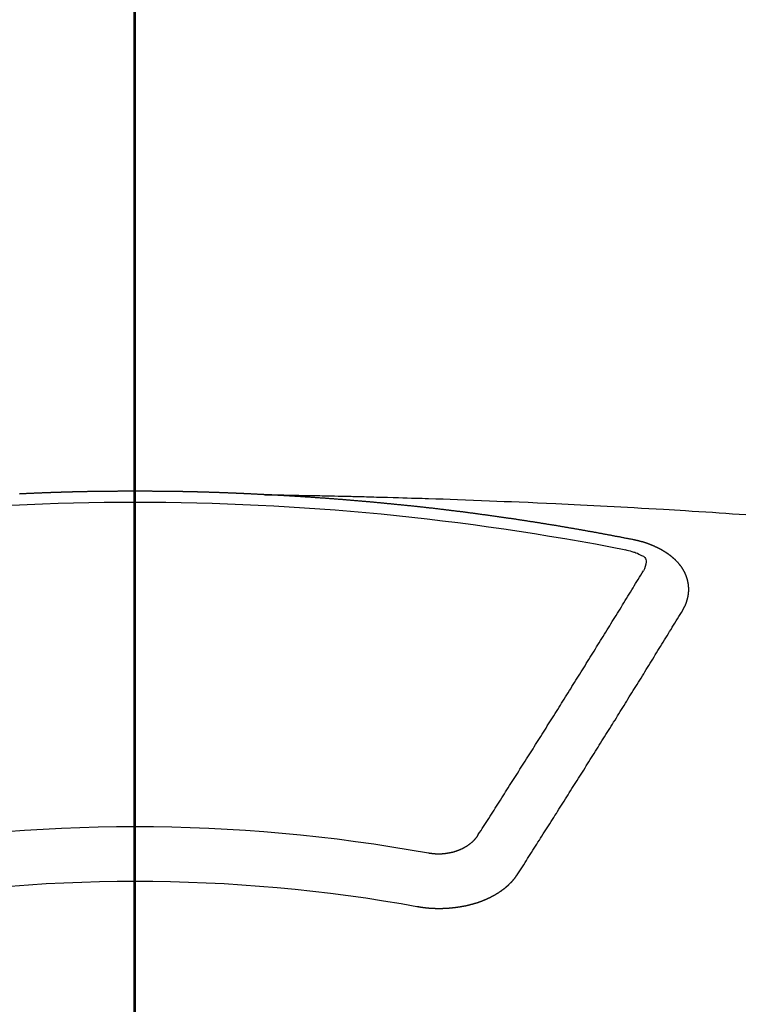
# Model space of a CAD drawing. Extents: x 0 to 26473, y -22065 to -13195.
# Drawn here: x 15388 to 15397, y -15066 to -15054 of the extents above; entities that cross this region are included whole.
import ezdxf

# ---------------------------------------------------------------- set-up
doc = ezdxf.new("R2010")
doc.units = 0
doc.header["$LTSCALE"] = 50
doc.header["$MEASUREMENT"] = 0
doc.linetypes.add('CENTER2', pattern=[1.125, 0.75, -0.125, 0.125, -0.125])
doc.layers.get('0').update_dxf_attribs({"linetype": 'CONTINUOUS'})
for name, color, linetype in [('150-機器', 8, 'CONTINUOUS'), ('160-文字', 254, 'CONTINUOUS'), ('166-寸法B', 11, 'CONTINUOUS')]:
    doc.layers.add(name, color=color, linetype=linetype)
doc.styles.add('KH001', font='txt')
doc.dimstyles.new('KH1xx030', dxfattribs={"dimscale": 30, "dimtxt": 2, "dimasz": 0.6, "dimexe": 0.3, "dimexo": 1.2, "dimgap": 0.5, "dimtad": 3, "dimdec": 1, "dimdsep": 46, "dimlunit": 6, "dimtxsty": 'KH001', "dimblk": 'DOT', "dimcen": 1, "dimdle": 1, "dimclrd": 256, "dimclre": 256, "dimclrt": 256, "dimadec": 0, "dimazin": 0, "dimtfac": 1, "dimtdec": 1, "dimtix": 1, "dimtmove": 2, "dimatfit": 3, "dimldrblk": 'CLOSEDBLANK', "dimfxl": 1, "dimtolj": 1, "dimtzin": 0, "dimlwd": -1, "dimlwe": -1, "dimarcsym": 0})

# ---------------------------------------------------------------- blocks, each defined once
blk = doc.blocks.new('F402_H')
at = {"layer": '150-機器', "color": 161, "linetype": 'CENTER2'}
blk.add_line((0, 136.026), (0, -355.416), dxfattribs=at)
at = {"layer": '150-機器', "color": 13, "linetype": 'Continuous'}
for points in [[(-1.602, -266.136), (-1.595, -266.136), (-1.588, -266.136), (-1.582, -266.135), (-1.575, -266.135), (-1.568, -266.135), (-1.561, -266.134), (-1.555, -266.134), (-1.548, -266.134), (-1.541, -266.133), (-1.535, -266.133), (-1.528, -266.133), (-1.521, -266.132), (-1.515, -266.132), (-1.508, -266.132), (-1.501, -266.131), (-1.495, -266.131), (-1.488, -266.131), (-1.481, -266.13), (-1.475, -266.13), (-1.468, -266.13), (-1.461, -266.129), (-1.455, -266.129), (-1.449, -266.129), (-1.442, -266.128), (-1.435, -266.128), (-1.429, -266.128), (-1.422, -266.127), (-1.415, -266.127), (-1.409, -266.127), (-1.402, -266.126), (-1.395, -266.126), (-1.389, -266.126), (-1.382, -266.125), (-1.375, -266.125), (-1.368, -266.125), (-1.362, -266.124), (-1.355, -266.124), (-1.348, -266.124), (-1.342, -266.124), (-1.335, -266.123), (-1.328, -266.123), (-1.322, -266.123), (-1.315, -266.122), (-1.308, -266.122), (-1.301, -266.122), (-1.295, -266.122), (-1.288, -266.121), (-1.281, -266.121), (-1.275, -266.121), (-1.268, -266.12), (-1.261, -266.12), (-1.255, -266.12), (-1.248, -266.12), (-1.241, -266.119), (-1.235, -266.119), (-1.228, -266.119), (-1.221, -266.118), (-1.214, -266.118), (-1.208, -266.118), (-1.201, -266.118), (-1.194, -266.117), (-1.188, -266.117), (-1.181, -266.117), (-1.174, -266.117), (-1.168, -266.116), (-1.161, -266.116), (-1.154, -266.116), (-1.147, -266.116), (-1.141, -266.115), (-1.134, -266.115), (-1.127, -266.115), (-1.121, -266.115), (-1.114, -266.114), (-1.107, -266.114), (-1.1, -266.114), (-1.094, -266.114), (-1.087, -266.113), (-1.081, -266.113), (-1.075, -266.113), (-1.068, -266.113), (-1.061, -266.112), (-1.055, -266.112), (-1.048, -266.112), (-1.041, -266.112), (-1.034, -266.111), (-1.028, -266.111), (-1.021, -266.111), (-1.014, -266.111), (-1.008, -266.111), (-1.001, -266.11), (-0.994, -266.11), (-0.988, -266.11), (-0.981, -266.11), (-0.974, -266.109), (-0.967, -266.109), (-0.961, -266.109), (-0.954, -266.109), (-0.947, -266.109), (-0.941, -266.108), (-0.934, -266.108), (-0.927, -266.108), (-0.92, -266.108), (-0.914, -266.108), (-0.907, -266.107), (-0.9, -266.107), (-0.894, -266.107), (-0.887, -266.107), (-0.88, -266.107), (-0.874, -266.106), (-0.867, -266.106), (-0.86, -266.106), (-0.853, -266.106), (-0.847, -266.106), (-0.84, -266.105), (-0.833, -266.105), (-0.827, -266.105), (-0.82, -266.105), (-0.813, -266.105), (-0.806, -266.105), (-0.8, -266.104), (-0.793, -266.104), (-0.786, -266.104), (-0.78, -266.104), (-0.773, -266.104), (-0.766, -266.103), (-0.759, -266.103), (-0.753, -266.103), (-0.746, -266.103), (-0.739, -266.103), (-0.733, -266.103), (-0.726, -266.102), (-0.719, -266.102), (-0.713, -266.102), (-0.706, -266.102), (-0.7, -266.102), (-0.693, -266.102), (-0.687, -266.102), (-0.68, -266.101), (-0.673, -266.101), (-0.667, -266.101), (-0.66, -266.101), (-0.653, -266.101), (-0.646, -266.101), (-0.64, -266.1), (-0.633, -266.1), (-0.626, -266.1), (-0.62, -266.1), (-0.613, -266.1), (-0.606, -266.1), (-0.599, -266.1), (-0.593, -266.1), (-0.586, -266.099), (-0.579, -266.099), (-0.573, -266.099), (-0.566, -266.099), (-0.559, -266.099), (-0.552, -266.099), (-0.546, -266.099), (-0.539, -266.099), (-0.532, -266.098), (-0.526, -266.098), (-0.519, -266.098), (-0.512, -266.098), (-0.505, -266.098), (-0.499, -266.098), (-0.492, -266.098), (-0.485, -266.098), (-0.479, -266.098), (-0.472, -266.097), (-0.465, -266.097), (-0.458, -266.097), (-0.452, -266.097), (-0.445, -266.097), (-0.438, -266.097), (-0.432, -266.097), (-0.425, -266.097), (-0.418, -266.097), (-0.412, -266.097), (-0.405, -266.096), (-0.398, -266.096), (-0.391, -266.096), (-0.385, -266.096), (-0.378, -266.096), (-0.371, -266.096), (-0.365, -266.096), (-0.358, -266.096), (-0.351, -266.096), (-0.344, -266.096), (-0.338, -266.096), (-0.331, -266.096), (-0.325, -266.095), (-0.319, -266.095), (-0.312, -266.095), (-0.305, -266.095), (-0.298, -266.095), (-0.292, -266.095), (-0.285, -266.095), (-0.278, -266.095), (-0.272, -266.095), (-0.265, -266.095), (-0.258, -266.095), (-0.251, -266.095), (-0.245, -266.095), (-0.238, -266.095), (-0.231, -266.095), (-0.225, -266.095), (-0.218, -266.095), (-0.211, -266.094), (-0.204, -266.094), (-0.198, -266.094), (-0.191, -266.094), (-0.184, -266.094), (-0.178, -266.094), (-0.171, -266.094), (-0.164, -266.094), (-0.157, -266.094), (-0.151, -266.094), (-0.144, -266.094), (-0.137, -266.094), (-0.13, -266.094), (-0.124, -266.094), (-0.117, -266.094), (-0.11, -266.094), (-0.104, -266.094), (-0.097, -266.094), (-0.09, -266.094), (-0.083, -266.094), (-0.077, -266.094), (-0.07, -266.094), (-0.063, -266.094), (-0.057, -266.094), (-0.05, -266.094), (-0.043, -266.094), (-0.036, -266.094), (-0.03, -266.094), (-0.023, -266.094), (-0.016, -266.094), (-0.01, -266.094), (-0.003, -266.094), (0.004, -266.094), (0.011, -266.094), (0.017, -266.094), (0.024, -266.094), (0.031, -266.094), (0.037, -266.094), (0.044, -266.094), (0.05, -266.094), (0.057, -266.094), (0.063, -266.094), (0.07, -266.094), (0.077, -266.094), (0.083, -266.094), (0.09, -266.094), (0.097, -266.094), (0.104, -266.094), (0.11, -266.094), (0.117, -266.094), (0.124, -266.094), (0.13, -266.094), (0.137, -266.094), (0.144, -266.094), (0.151, -266.094), (0.157, -266.094), (0.164, -266.094), (0.171, -266.094), (0.177, -266.094), (0.184, -266.094), (0.191, -266.094), (0.198, -266.094), (0.204, -266.094), (0.211, -266.094), (0.218, -266.095), (0.224, -266.095), (0.231, -266.095), (0.238, -266.095), (0.245, -266.095), (0.251, -266.095), (0.258, -266.095), (0.265, -266.095), (0.271, -266.095), (0.278, -266.095), (0.285, -266.095), (0.292, -266.095), (0.298, -266.095), (0.305, -266.095), (0.312, -266.095), (0.318, -266.095), (0.325, -266.095), (0.332, -266.096), (0.339, -266.096), (0.345, -266.096), (0.352, -266.096), (0.359, -266.096), (0.365, -266.096), (0.372, -266.096), (0.379, -266.096), (0.386, -266.096), (0.392, -266.096), (0.399, -266.096), (0.406, -266.096), (0.412, -266.097), (0.419, -266.097), (0.426, -266.097), (0.432, -266.097), (0.438, -266.097), (0.445, -266.097), (0.452, -266.097), (0.458, -266.097), (0.465, -266.097), (0.472, -266.097), (0.479, -266.098), (0.485, -266.098), (0.492, -266.098), (0.499, -266.098), (0.505, -266.098), (0.512, -266.098), (0.519, -266.098), (0.526, -266.098), (0.532, -266.098), (0.539, -266.099), (0.546, -266.099), (0.552, -266.099), (0.559, -266.099), (0.566, -266.099), (0.573, -266.099), (0.579, -266.099), (0.586, -266.099), (0.593, -266.1), (0.599, -266.1), (0.606, -266.1), (0.613, -266.1), (0.619, -266.1), (0.626, -266.1), (0.633, -266.1), (0.64, -266.101), (0.646, -266.101), (0.653, -266.101), (0.66, -266.101), (0.666, -266.101), (0.673, -266.101), (0.68, -266.101), (0.687, -266.102), (0.693, -266.102), (0.7, -266.102), (0.707, -266.102), (0.713, -266.102), (0.72, -266.102), (0.727, -266.102), (0.734, -266.103), (0.74, -266.103), (0.747, -266.103), (0.754, -266.103), (0.76, -266.103), (0.767, -266.103), (0.774, -266.104), (0.781, -266.104), (0.787, -266.104), (0.794, -266.104), (0.801, -266.104), (0.806, -266.105), (0.813, -266.105), (0.82, -266.105), (0.826, -266.105), (0.833, -266.105), (0.84, -266.105), (0.847, -266.106), (0.853, -266.106), (0.86, -266.106), (0.867, -266.106), (0.873, -266.106), (0.88, -266.107), (0.887, -266.107), (0.894, -266.107), (0.9, -266.107), (0.907, -266.107), (0.914, -266.108), (0.92, -266.108), (0.927, -266.108), (0.934, -266.108), (0.941, -266.108), (0.947, -266.109), (0.954, -266.109), (0.961, -266.109), (0.967, -266.109), (0.974, -266.109), (0.981, -266.11), (0.987, -266.11), (0.994, -266.11), (1.001, -266.11), (1.008, -266.11), (1.014, -266.111), (1.021, -266.111), (1.028, -266.111), (1.034, -266.111), (1.041, -266.112), (1.048, -266.112), (1.054, -266.112), (1.061, -266.112), (1.068, -266.113), (1.075, -266.113), (1.081, -266.113), (1.088, -266.113), (1.095, -266.114), (1.101, -266.114), (1.108, -266.114), (1.115, -266.114), (1.122, -266.115), (1.128, -266.115), (1.135, -266.115), (1.142, -266.115), (1.148, -266.116), (1.155, -266.116), (1.162, -266.116), (1.168, -266.116), (1.175, -266.117), (1.181, -266.117), (1.188, -266.117), (1.194, -266.117), (1.201, -266.118), (1.208, -266.118), (1.214, -266.118), (1.221, -266.118), (1.228, -266.119), (1.234, -266.119), (1.241, -266.119), (1.248, -266.12), (1.254, -266.12), (1.261, -266.12), (1.268, -266.12), (1.275, -266.121), (1.281, -266.121), (1.288, -266.121), (1.295, -266.122), (1.301, -266.122), (1.308, -266.122), (1.315, -266.123), (1.321, -266.123), (1.328, -266.123), (1.335, -266.123), (1.342, -266.124), (1.348, -266.124), (1.355, -266.124), (1.362, -266.125), (1.368, -266.125), (1.375, -266.125), (1.382, -266.126), (1.388, -266.126), (1.395, -266.126), (1.402, -266.127), (1.408, -266.127), (1.415, -266.127), (1.422, -266.128)], [(-1.595, -266.136), (-1.673, -266.137), (-1.75, -266.139), (-1.828, -266.14), (-1.905, -266.142), (-1.958, -266.143), (-2.011, -266.144), (-2.064, -266.145), (-2.117, -266.146), (-2.147, -266.146), (-2.178, -266.147), (-2.208, -266.147), (-2.238, -266.148), (-2.269, -266.148), (-2.299, -266.149), (-2.329, -266.149), (-2.359, -266.15), (-2.382, -266.15), (-2.404, -266.151), (-2.427, -266.151), (-2.45, -266.152), (-2.495, -266.153), (-2.541, -266.154), (-2.587, -266.155), (-2.632, -266.156), (-2.655, -266.156), (-2.678, -266.157), (-2.7, -266.157), (-2.723, -266.158), (-2.753, -266.158), (-2.783, -266.159), (-2.814, -266.16), (-2.844, -266.161), (-2.874, -266.162), (-2.905, -266.163), (-2.935, -266.164), (-2.966, -266.165), (-3.034, -266.167), (-3.102, -266.168), (-3.17, -266.17), (-3.238, -266.172), (-3.291, -266.173), (-3.343, -266.175), (-3.396, -266.177), (-3.449, -266.179), (-3.488, -266.18), (-3.527, -266.181), (-3.566, -266.182), (-3.605, -266.183), (-3.694, -266.186), (-3.784, -266.189), (-3.873, -266.192), (-3.963, -266.196), (-4.061, -266.199), (-4.159, -266.203), (-4.258, -266.207), (-4.356, -266.211), (-4.446, -266.214), (-4.537, -266.218), (-4.627, -266.222), (-4.718, -266.226), (-4.831, -266.23), (-4.944, -266.235), (-5.057, -266.24), (-5.171, -266.246), (-5.246, -266.249), (-5.321, -266.253), (-5.397, -266.257), (-5.472, -266.261), (-5.555, -266.265), (-5.637, -266.269), (-5.72, -266.273), (-5.803, -266.277), (-5.886, -266.282), (-5.969, -266.286), (-6.051, -266.291), (-6.134, -266.295), (-6.224, -266.301), (-6.314, -266.306), (-6.404, -266.311), (-6.494, -266.316), (-6.562, -266.32), (-6.629, -266.324), (-6.697, -266.328), (-6.764, -266.332), (-6.847, -266.337), (-6.929, -266.343), (-7.012, -266.348), (-7.095, -266.353), (-7.177, -266.359), (-7.259, -266.364), (-7.341, -266.37), (-7.424, -266.375), (-7.506, -266.381)], [(-6.135, -266.693), (-6.125, -266.691), (-6.116, -266.689), (-6.107, -266.687), (-6.098, -266.685), (-6.089, -266.684), (-6.079, -266.682), (-6.07, -266.68), (-6.061, -266.678), (-6.052, -266.676), (-6.043, -266.674), (-6.033, -266.673), (-6.024, -266.671), (-6.015, -266.669), (-6.006, -266.667), (-5.997, -266.665), (-5.987, -266.664), (-5.979, -266.662), (-5.97, -266.66), (-5.961, -266.658), (-5.951, -266.656), (-5.942, -266.655), (-5.933, -266.653), (-5.924, -266.651), (-5.915, -266.65), (-5.905, -266.649), (-5.896, -266.647), (-5.887, -266.645), (-5.878, -266.643), (-5.868, -266.641), (-5.859, -266.64), (-5.85, -266.638), (-5.841, -266.636), (-5.832, -266.634), (-5.822, -266.633), (-5.813, -266.631), (-5.804, -266.629), (-5.795, -266.627), (-5.785, -266.626), (-5.776, -266.624), (-5.767, -266.622), (-5.758, -266.621), (-5.748, -266.619), (-5.739, -266.617), (-5.73, -266.615), (-5.721, -266.614), (-5.711, -266.612), (-5.702, -266.61), (-5.693, -266.609), (-5.683, -266.607), (-5.674, -266.605), (-5.665, -266.603), (-5.656, -266.602), (-5.646, -266.6), (-5.637, -266.598), (-5.628, -266.597), (-5.619, -266.595), (-5.609, -266.593), (-5.601, -266.592), (-5.592, -266.59), (-5.582, -266.588), (-5.573, -266.587), (-5.564, -266.585), (-5.555, -266.583), (-5.545, -266.582), (-5.536, -266.58), (-5.527, -266.578), (-5.517, -266.577), (-5.508, -266.575), (-5.499, -266.573), (-5.49, -266.572), (-5.48, -266.57), (-5.471, -266.568), (-5.462, -266.567), (-5.452, -266.565), (-5.443, -266.564), (-5.434, -266.562), (-5.424, -266.56), (-5.415, -266.559), (-5.406, -266.557), (-5.397, -266.555), (-5.387, -266.554), (-5.378, -266.552), (-5.369, -266.551), (-5.359, -266.549), (-5.35, -266.547), (-5.341, -266.546), (-5.331, -266.544), (-5.322, -266.543), (-5.313, -266.541), (-5.303, -266.539), (-5.294, -266.538), (-5.285, -266.536), (-5.275, -266.535), (-5.266, -266.533), (-5.257, -266.532), (-5.247, -266.53), (-5.238, -266.528), (-5.229, -266.527), (-5.22, -266.525), (-5.211, -266.524), (-5.202, -266.522), (-5.192, -266.521), (-5.183, -266.519), (-5.174, -266.517), (-5.164, -266.516), (-5.155, -266.514), (-5.146, -266.513), (-5.136, -266.511), (-5.127, -266.51), (-5.118, -266.508), (-5.108, -266.507), (-5.099, -266.505), (-5.089, -266.504), (-5.08, -266.502), (-5.071, -266.501), (-5.061, -266.499), (-5.052, -266.498), (-5.043, -266.496), (-5.033, -266.495), (-5.024, -266.493), (-5.015, -266.492), (-5.005, -266.49), (-4.996, -266.489), (-4.986, -266.487), (-4.977, -266.486), (-4.968, -266.484), (-4.958, -266.483), (-4.949, -266.481), (-4.94, -266.48), (-4.93, -266.478), (-4.921, -266.477), (-4.911, -266.475), (-4.902, -266.474), (-4.893, -266.472), (-4.883, -266.471), (-4.874, -266.469), (-4.864, -266.468), (-4.855, -266.466), (-4.847, -266.465), (-4.837, -266.464), (-4.828, -266.462), (-4.818, -266.461), (-4.809, -266.459), (-4.8, -266.458), (-4.79, -266.456), (-4.781, -266.455), (-4.771, -266.453), (-4.762, -266.452), (-4.753, -266.451), (-4.743, -266.449), (-4.734, -266.448), (-4.724, -266.446), (-4.715, -266.445), (-4.706, -266.444), (-4.696, -266.442), (-4.687, -266.441), (-4.677, -266.439), (-4.668, -266.438), (-4.659, -266.437), (-4.649, -266.435), (-4.64, -266.434), (-4.63, -266.432), (-4.621, -266.431), (-4.611, -266.43), (-4.602, -266.428), (-4.593, -266.427), (-4.583, -266.425), (-4.574, -266.424), (-4.564, -266.423), (-4.555, -266.421), (-4.545, -266.42), (-4.536, -266.419), (-4.527, -266.417), (-4.517, -266.416), (-4.508, -266.415), (-4.498, -266.413), (-4.489, -266.412), (-4.479, -266.411), (-4.471, -266.409), (-4.461, -266.408), (-4.452, -266.407), (-4.443, -266.405), (-4.433, -266.404), (-4.424, -266.403), (-4.414, -266.401), (-4.405, -266.4), (-4.395, -266.399), (-4.386, -266.397), (-4.376, -266.396), (-4.367, -266.395), (-4.357, -266.393), (-4.348, -266.392), (-4.339, -266.391), (-4.329, -266.389), (-4.32, -266.388), (-4.31, -266.387), (-4.301, -266.386), (-4.291, -266.384), (-4.282, -266.383), (-4.272, -266.382), (-4.263, -266.38), (-4.253, -266.379), (-4.244, -266.378), (-4.234, -266.377), (-4.225, -266.375), (-4.215, -266.374), (-4.206, -266.373), (-4.197, -266.372), (-4.187, -266.37), (-4.178, -266.369), (-4.168, -266.368), (-4.159, -266.367), (-4.149, -266.365), (-4.14, -266.364), (-4.13, -266.363), (-4.121, -266.362), (-4.111, -266.36), (-4.102, -266.359), (-4.093, -266.358), (-4.084, -266.357), (-4.074, -266.355), (-4.065, -266.354), (-4.055, -266.353), (-4.046, -266.352), (-4.036, -266.351), (-4.027, -266.349), (-4.017, -266.348), (-4.008, -266.347), (-3.998, -266.346), (-3.989, -266.345), (-3.979, -266.343), (-3.97, -266.342), (-3.96, -266.341), (-3.951, -266.34), (-3.941, -266.339), (-3.932, -266.337), (-3.922, -266.336), (-3.913, -266.335), (-3.903, -266.334), (-3.894, -266.333), (-3.884, -266.332), (-3.875, -266.33), (-3.865, -266.329), (-3.856, -266.328), (-3.846, -266.327), (-3.837, -266.326), (-3.827, -266.325), (-3.817, -266.323), (-3.808, -266.322), (-3.798, -266.321), (-3.789, -266.32), (-3.779, -266.319), (-3.77, -266.318), (-3.76, -266.317), (-3.751, -266.316), (-3.741, -266.314), (-3.732, -266.313), (-3.722, -266.312), (-3.714, -266.311), (-3.704, -266.31), (-3.695, -266.309), (-3.685, -266.308), (-3.676, -266.307), (-3.666, -266.306), (-3.656, -266.304), (-3.647, -266.303), (-3.637, -266.302), (-3.628, -266.301), (-3.618, -266.3), (-3.609, -266.299), (-3.599, -266.298), (-3.59, -266.297), (-3.58, -266.296), (-3.571, -266.295), (-3.561, -266.294), (-3.551, -266.293), (-3.542, -266.291), (-3.532, -266.29), (-3.523, -266.289), (-3.513, -266.288), (-3.504, -266.287), (-3.494, -266.286), (-3.485, -266.285), (-3.475, -266.284), (-3.465, -266.283), (-3.456, -266.282), (-3.446, -266.281), (-3.437, -266.28), (-3.427, -266.279), (-3.418, -266.278), (-3.408, -266.277), (-3.399, -266.276), (-3.389, -266.275), (-3.379, -266.274), (-3.37, -266.273), (-3.36, -266.273), (-3.351, -266.272), (-3.342, -266.271), (-3.333, -266.27), (-3.323, -266.269), (-3.313, -266.268), (-3.304, -266.267), (-3.294, -266.266), (-3.285, -266.265), (-3.275, -266.264), (-3.266, -266.263), (-3.256, -266.262), (-3.246, -266.261), (-3.237, -266.26), (-3.227, -266.259), (-3.218, -266.258), (-3.208, -266.257), (-3.199, -266.256), (-3.189, -266.255), (-3.179, -266.254), (-3.17, -266.253), (-3.16, -266.252), (-3.151, -266.251), (-3.141, -266.25), (-3.131, -266.249), (-3.122, -266.248), (-3.112, -266.248), (-3.103, -266.247), (-3.093, -266.246), (-3.083, -266.245), (-3.074, -266.244), (-3.064, -266.243), (-3.055, -266.242), (-3.045, -266.241), (-3.035, -266.24), (-3.026, -266.239), (-3.016, -266.238), (-3.007, -266.237), (-2.997, -266.237), (-2.987, -266.236), (-2.978, -266.235), (-2.968, -266.234), (-2.96, -266.233), (-2.95, -266.232), (-2.94, -266.231), (-2.931, -266.23), (-2.921, -266.229), (-2.912, -266.229), (-2.902, -266.228), (-2.892, -266.227), (-2.883, -266.226), (-2.873, -266.225), (-2.864, -266.224), (-2.854, -266.223), (-2.844, -266.223), (-2.835, -266.222), (-2.825, -266.221), (-2.815, -266.22), (-2.806, -266.219), (-2.796, -266.218), (-2.787, -266.217), (-2.777, -266.217), (-2.767, -266.216), (-2.758, -266.215), (-2.748, -266.214), (-2.739, -266.213), (-2.729, -266.212), (-2.719, -266.212), (-2.71, -266.211), (-2.7, -266.21), (-2.69, -266.209), (-2.681, -266.208), (-2.671, -266.208), (-2.662, -266.207), (-2.652, -266.206), (-2.642, -266.205), (-2.633, -266.204), (-2.623, -266.204), (-2.613, -266.203), (-2.604, -266.202), (-2.594, -266.201), (-2.585, -266.201), (-2.576, -266.2), (-2.566, -266.199), (-2.557, -266.198), (-2.547, -266.197), (-2.537, -266.197), (-2.528, -266.196), (-2.518, -266.195), (-2.508, -266.194), (-2.499, -266.194), (-2.489, -266.193), (-2.479, -266.192), (-2.47, -266.191), (-2.46, -266.191), (-2.451, -266.19), (-2.441, -266.189), (-2.431, -266.188), (-2.422, -266.188), (-2.412, -266.187), (-2.402, -266.186), (-2.393, -266.186), (-2.383, -266.185), (-2.373, -266.184), (-2.364, -266.183), (-2.354, -266.183), (-2.344, -266.182), (-2.335, -266.181), (-2.325, -266.181), (-2.315, -266.18), (-2.306, -266.179), (-2.296, -266.178), (-2.287, -266.178), (-2.277, -266.177), (-2.267, -266.176), (-2.258, -266.176), (-2.248, -266.175), (-2.238, -266.174), (-2.229, -266.174), (-2.219, -266.173), (-2.21, -266.172), (-2.201, -266.172), (-2.191, -266.171), (-2.181, -266.17), (-2.172, -266.17), (-2.162, -266.169), (-2.152, -266.168), (-2.143, -266.168), (-2.133, -266.167), (-2.123, -266.166), (-2.114, -266.166), (-2.104, -266.165), (-2.094, -266.165), (-2.085, -266.164), (-2.075, -266.163), (-2.065, -266.163), (-2.056, -266.162), (-2.046, -266.161), (-2.036, -266.161), (-2.027, -266.16), (-2.017, -266.16), (-2.007, -266.159), (-1.998, -266.158), (-1.988, -266.158), (-1.978, -266.157), (-1.969, -266.157), (-1.959, -266.156), (-1.949, -266.156), (-1.94, -266.155), (-1.93, -266.154), (-1.92, -266.154), (-1.911, -266.153), (-1.901, -266.153), (-1.891, -266.152), (-1.881, -266.152), (-1.872, -266.151), (-1.862, -266.15), (-1.852, -266.15), (-1.843, -266.149), (-1.834, -266.149), (-1.824, -266.148), (-1.815, -266.148), (-1.805, -266.147), (-1.795, -266.147), (-1.786, -266.146), (-1.776, -266.146), (-1.766, -266.145), (-1.757, -266.145), (-1.747, -266.144), (-1.737, -266.143), (-1.728, -266.143), (-1.718, -266.142), (-1.708, -266.142), (-1.698, -266.141), (-1.689, -266.141), (-1.679, -266.14), (-1.669, -266.14), (-1.66, -266.139), (-1.65, -266.139), (-1.64, -266.138), (-1.631, -266.138), (-1.621, -266.137), (-1.611, -266.137), (-1.602, -266.136)], [(-6.73, -267.557), (-6.731, -267.555), (-6.732, -267.553), (-6.733, -267.551), (-6.735, -267.549), (-6.735, -267.546), (-6.736, -267.544), (-6.737, -267.542), (-6.738, -267.54), (-6.74, -267.538), (-6.741, -267.536), (-6.742, -267.534), (-6.743, -267.531), (-6.744, -267.529), (-6.745, -267.527), (-6.747, -267.525), (-6.748, -267.523), (-6.749, -267.521), (-6.75, -267.518), (-6.751, -267.516), (-6.752, -267.514), (-6.753, -267.512), (-6.754, -267.51), (-6.755, -267.508), (-6.756, -267.505), (-6.758, -267.503), (-6.759, -267.501), (-6.76, -267.499), (-6.761, -267.497), (-6.762, -267.494), (-6.763, -267.492), (-6.764, -267.49), (-6.765, -267.488), (-6.765, -267.486), (-6.766, -267.484), (-6.767, -267.481), (-6.768, -267.479), (-6.769, -267.477), (-6.77, -267.475), (-6.771, -267.472), (-6.772, -267.47), (-6.772, -267.468), (-6.773, -267.466), (-6.774, -267.464), (-6.775, -267.461), (-6.776, -267.459), (-6.776, -267.457), (-6.777, -267.455), (-6.778, -267.453), (-6.779, -267.45), (-6.779, -267.448), (-6.78, -267.446), (-6.781, -267.444), (-6.782, -267.441), (-6.782, -267.439), (-6.783, -267.437), (-6.784, -267.435), (-6.784, -267.432), (-6.785, -267.43), (-6.785, -267.428), (-6.786, -267.426), (-6.787, -267.423), (-6.787, -267.421), (-6.788, -267.419), (-6.788, -267.417), (-6.789, -267.414), (-6.79, -267.412), (-6.79, -267.41), (-6.791, -267.408), (-6.791, -267.405), (-6.792, -267.403), (-6.792, -267.402), (-6.793, -267.4), (-6.793, -267.397), (-6.794, -267.395), (-6.794, -267.393), (-6.794, -267.391), (-6.795, -267.388), (-6.795, -267.386), (-6.796, -267.384), (-6.796, -267.382), (-6.797, -267.379), (-6.797, -267.377), (-6.797, -267.375), (-6.798, -267.373), (-6.798, -267.37), (-6.798, -267.368), (-6.799, -267.366), (-6.799, -267.364), (-6.799, -267.361), (-6.8, -267.359), (-6.8, -267.357), (-6.8, -267.355), (-6.8, -267.352), (-6.801, -267.35), (-6.801, -267.348), (-6.801, -267.346), (-6.801, -267.343), (-6.802, -267.341), (-6.802, -267.339), (-6.802, -267.337), (-6.802, -267.334), (-6.802, -267.332), (-6.802, -267.33), (-6.803, -267.328), (-6.803, -267.325), (-6.803, -267.323), (-6.803, -267.321), (-6.803, -267.319), (-6.803, -267.316), (-6.803, -267.314), (-6.803, -267.312), (-6.803, -267.309), (-6.803, -267.307), (-6.803, -267.305), (-6.803, -267.303), (-6.803, -267.3), (-6.803, -267.298), (-6.803, -267.296), (-6.803, -267.294), (-6.803, -267.291), (-6.803, -267.289), (-6.803, -267.287), (-6.803, -267.285), (-6.803, -267.282), (-6.803, -267.28), (-6.803, -267.278), (-6.803, -267.276), (-6.802, -267.273), (-6.802, -267.271), (-6.802, -267.269), (-6.802, -267.267), (-6.802, -267.264), (-6.802, -267.262), (-6.801, -267.26), (-6.801, -267.258), (-6.801, -267.255), (-6.801, -267.253), (-6.801, -267.251), (-6.8, -267.249), (-6.8, -267.246), (-6.8, -267.244), (-6.8, -267.242), (-6.799, -267.24), (-6.799, -267.237), (-6.799, -267.235), (-6.798, -267.233), (-6.798, -267.231), (-6.798, -267.228), (-6.797, -267.226), (-6.797, -267.224), (-6.796, -267.222), (-6.796, -267.219), (-6.796, -267.217), (-6.795, -267.215), (-6.795, -267.213), (-6.794, -267.211), (-6.794, -267.208), (-6.793, -267.206), (-6.793, -267.204), (-6.793, -267.202), (-6.792, -267.199), (-6.792, -267.197), (-6.791, -267.195), (-6.791, -267.193), (-6.79, -267.191), (-6.789, -267.188), (-6.789, -267.186), (-6.788, -267.184), (-6.788, -267.182), (-6.787, -267.179), (-6.787, -267.177), (-6.786, -267.175), (-6.785, -267.173), (-6.785, -267.171), (-6.784, -267.168), (-6.783, -267.166), (-6.783, -267.164), (-6.782, -267.162), (-6.781, -267.16), (-6.781, -267.157), (-6.78, -267.155), (-6.779, -267.153), (-6.778, -267.151), (-6.778, -267.149), (-6.777, -267.147), (-6.776, -267.144), (-6.775, -267.142), (-6.775, -267.14), (-6.774, -267.138), (-6.773, -267.136), (-6.772, -267.133), (-6.771, -267.131), (-6.77, -267.129), (-6.77, -267.127), (-6.769, -267.125), (-6.768, -267.123), (-6.767, -267.12), (-6.766, -267.118), (-6.765, -267.116), (-6.764, -267.114), (-6.763, -267.112), (-6.762, -267.11), (-6.761, -267.108), (-6.76, -267.105), (-6.759, -267.103), (-6.758, -267.101), (-6.757, -267.099), (-6.756, -267.097), (-6.755, -267.095), (-6.754, -267.093), (-6.753, -267.091), (-6.752, -267.088), (-6.751, -267.086), (-6.75, -267.084), (-6.749, -267.082), (-6.748, -267.08), (-6.747, -267.078), (-6.745, -267.076), (-6.744, -267.074), (-6.743, -267.072), (-6.742, -267.07), (-6.741, -267.067), (-6.74, -267.065), (-6.738, -267.063), (-6.737, -267.061), (-6.736, -267.059), (-6.735, -267.057), (-6.734, -267.055), (-6.733, -267.053), (-6.732, -267.051), (-6.731, -267.049), (-6.729, -267.047), (-6.728, -267.045), (-6.727, -267.043), (-6.725, -267.041), (-6.724, -267.039), (-6.723, -267.037), (-6.721, -267.034), (-6.72, -267.032), (-6.718, -267.03), (-6.717, -267.028), (-6.716, -267.026), (-6.714, -267.025), (-6.713, -267.023), (-6.711, -267.021), (-6.71, -267.019), (-6.708, -267.017), (-6.707, -267.015), (-6.705, -267.013), (-6.704, -267.011), (-6.702, -267.009), (-6.701, -267.007), (-6.699, -267.005), (-6.698, -267.003), (-6.696, -267.002), (-6.695, -267), (-6.693, -266.998), (-6.692, -266.996), (-6.69, -266.994), (-6.688, -266.992), (-6.687, -266.99), (-6.685, -266.988), (-6.683, -266.986), (-6.682, -266.984), (-6.68, -266.982), (-6.678, -266.98), (-6.677, -266.978), (-6.675, -266.976), (-6.673, -266.974), (-6.672, -266.972), (-6.67, -266.971), (-6.668, -266.969), (-6.666, -266.967), (-6.665, -266.965), (-6.663, -266.963), (-6.661, -266.961), (-6.659, -266.959), (-6.658, -266.957), (-6.656, -266.956), (-6.654, -266.954), (-6.652, -266.952), (-6.65, -266.95), (-6.648, -266.948), (-6.647, -266.946), (-6.645, -266.944), (-6.643, -266.943), (-6.641, -266.941), (-6.639, -266.939), (-6.637, -266.937), (-6.635, -266.935), (-6.633, -266.933), (-6.631, -266.932), (-6.629, -266.93), (-6.627, -266.928), (-6.625, -266.926), (-6.623, -266.924), (-6.621, -266.923), (-6.619, -266.921), (-6.617, -266.919), (-6.615, -266.917), (-6.613, -266.916), (-6.611, -266.914), (-6.609, -266.912), (-6.607, -266.91), (-6.605, -266.909), (-6.603, -266.907), (-6.601, -266.905), (-6.599, -266.903), (-6.597, -266.902), (-6.595, -266.9), (-6.593, -266.898), (-6.591, -266.897), (-6.588, -266.895), (-6.586, -266.893), (-6.584, -266.891), (-6.582, -266.89), (-6.58, -266.888), (-6.578, -266.886), (-6.575, -266.885), (-6.573, -266.883), (-6.571, -266.881), (-6.569, -266.88), (-6.567, -266.878), (-6.564, -266.876), (-6.562, -266.875), (-6.56, -266.873), (-6.558, -266.871), (-6.555, -266.87), (-6.553, -266.868), (-6.551, -266.867), (-6.549, -266.865), (-6.546, -266.863), (-6.544, -266.862), (-6.542, -266.86), (-6.539, -266.859), (-6.537, -266.857), (-6.535, -266.855), (-6.532, -266.854), (-6.53, -266.852), (-6.528, -266.851), (-6.525, -266.849), (-6.523, -266.848), (-6.521, -266.846), (-6.518, -266.844), (-6.516, -266.843), (-6.513, -266.841), (-6.511, -266.84), (-6.509, -266.838), (-6.506, -266.837), (-6.504, -266.835), (-6.501, -266.834), (-6.499, -266.832), (-6.496, -266.831), (-6.494, -266.829), (-6.491, -266.828), (-6.489, -266.826), (-6.486, -266.825), (-6.484, -266.823), (-6.481, -266.822), (-6.479, -266.821), (-6.476, -266.819), (-6.474, -266.818), (-6.471, -266.816), (-6.469, -266.815), (-6.466, -266.813), (-6.464, -266.812), (-6.461, -266.81), (-6.458, -266.809), (-6.456, -266.808), (-6.453, -266.806), (-6.451, -266.805), (-6.448, -266.803), (-6.446, -266.802), (-6.443, -266.801), (-6.44, -266.799), (-6.438, -266.798), (-6.435, -266.797), (-6.432, -266.795), (-6.43, -266.794), (-6.427, -266.793), (-6.424, -266.791), (-6.422, -266.79), (-6.419, -266.789), (-6.416, -266.787), (-6.414, -266.786), (-6.411, -266.785), (-6.408, -266.783), (-6.406, -266.782), (-6.403, -266.781), (-6.4, -266.78), (-6.397, -266.778), (-6.395, -266.777), (-6.392, -266.776), (-6.389, -266.774), (-6.386, -266.773), (-6.384, -266.772), (-6.381, -266.771), (-6.378, -266.77), (-6.375, -266.768), (-6.372, -266.767), (-6.37, -266.766), (-6.367, -266.765), (-6.364, -266.763), (-6.361, -266.762), (-6.358, -266.761), (-6.357, -266.76), (-6.354, -266.759), (-6.351, -266.758), (-6.348, -266.756), (-6.345, -266.755), (-6.342, -266.754), (-6.339, -266.753), (-6.337, -266.752), (-6.334, -266.751), (-6.331, -266.75), (-6.328, -266.748), (-6.325, -266.747), (-6.322, -266.746), (-6.319, -266.745), (-6.316, -266.744), (-6.313, -266.743), (-6.31, -266.742), (-6.308, -266.741), (-6.305, -266.74), (-6.302, -266.739), (-6.299, -266.738), (-6.296, -266.737), (-6.293, -266.736), (-6.29, -266.735), (-6.287, -266.734), (-6.284, -266.733), (-6.281, -266.731), (-6.278, -266.73), (-6.275, -266.729), (-6.272, -266.729), (-6.269, -266.728), (-6.266, -266.727), (-6.263, -266.726), (-6.26, -266.725), (-6.257, -266.724), (-6.254, -266.723), (-6.251, -266.722), (-6.248, -266.721), (-6.245, -266.72), (-6.242, -266.719), (-6.238, -266.718), (-6.235, -266.717), (-6.232, -266.716), (-6.229, -266.716), (-6.226, -266.715), (-6.223, -266.714), (-6.22, -266.713), (-6.217, -266.712), (-6.214, -266.711), (-6.211, -266.711), (-6.207, -266.71), (-6.204, -266.709), (-6.201, -266.708), (-6.198, -266.707), (-6.195, -266.707), (-6.192, -266.706), (-6.189, -266.705), (-6.185, -266.704), (-6.182, -266.704), (-6.179, -266.703), (-6.176, -266.702), (-6.173, -266.701), (-6.17, -266.701), (-6.166, -266.7), (-6.163, -266.699), (-6.16, -266.698), (-6.157, -266.698), (-6.154, -266.697), (-6.15, -266.696), (-6.147, -266.695), (-6.144, -266.695), (-6.141, -266.694), (-6.138, -266.693), (-6.135, -266.693)], [(-6.021, -266.811), (-6.041, -266.817), (-6.062, -266.822), (-6.083, -266.827), (-6.103, -266.833), (-6.116, -266.837), (-6.129, -266.841), (-6.141, -266.845), (-6.154, -266.85), (-6.172, -266.857), (-6.189, -266.866), (-6.206, -266.874), (-6.224, -266.883), (-6.235, -266.888), (-6.247, -266.894), (-6.257, -266.9), (-6.266, -266.908), (-6.273, -266.919), (-6.278, -266.933), (-6.281, -266.948), (-6.282, -266.963), (-6.278, -266.992), (-6.27, -267.02), (-6.259, -267.047), (-6.246, -267.073)], [(-4.218, -270.316), (-4.234, -270.291), (-4.251, -270.266), (-4.267, -270.241), (-4.283, -270.216), (-4.299, -270.191), (-4.315, -270.166), (-4.331, -270.141), (-4.347, -270.116), (-4.363, -270.091), (-4.379, -270.066), (-4.395, -270.041), (-4.411, -270.016), (-4.427, -269.991), (-4.443, -269.966), (-4.459, -269.941), (-4.474, -269.916), (-4.49, -269.891), (-4.506, -269.865), (-4.522, -269.84), (-4.538, -269.815), (-4.554, -269.79), (-4.57, -269.765), (-4.586, -269.739), (-4.602, -269.714), (-4.618, -269.689), (-4.634, -269.665), (-4.65, -269.639), (-4.666, -269.614), (-4.682, -269.589), (-4.698, -269.563), (-4.714, -269.538), (-4.73, -269.513), (-4.746, -269.488), (-4.762, -269.462), (-4.778, -269.437), (-4.794, -269.412), (-4.81, -269.386), (-4.826, -269.361), (-4.842, -269.335), (-4.858, -269.31), (-4.874, -269.286), (-4.89, -269.26), (-4.906, -269.235), (-4.922, -269.209), (-4.938, -269.184), (-4.954, -269.159), (-4.97, -269.133), (-4.986, -269.108), (-5.002, -269.082), (-5.018, -269.057), (-5.034, -269.031), (-5.05, -269.006), (-5.066, -268.98), (-5.082, -268.955), (-5.098, -268.929), (-5.114, -268.905), (-5.13, -268.879), (-5.146, -268.854), (-5.162, -268.828), (-5.178, -268.802), (-5.194, -268.777), (-5.21, -268.751), (-5.226, -268.726), (-5.241, -268.7), (-5.257, -268.674), (-5.273, -268.649), (-5.289, -268.623), (-5.305, -268.598), (-5.321, -268.572), (-5.337, -268.546), (-5.353, -268.522), (-5.369, -268.496), (-5.385, -268.47), (-5.401, -268.445), (-5.417, -268.419), (-5.433, -268.393), (-5.449, -268.367), (-5.465, -268.342), (-5.481, -268.316), (-5.497, -268.29), (-5.513, -268.264), (-5.529, -268.239), (-5.545, -268.213), (-5.561, -268.187), (-5.577, -268.161), (-5.593, -268.136), (-5.608, -268.111), (-5.624, -268.085), (-5.64, -268.059), (-5.656, -268.033), (-5.672, -268.007), (-5.688, -267.981), (-5.704, -267.956), (-5.72, -267.93), (-5.736, -267.904), (-5.752, -267.878), (-5.768, -267.852), (-5.784, -267.826), (-5.8, -267.8), (-5.816, -267.775), (-5.832, -267.749), (-5.848, -267.723), (-5.864, -267.697), (-5.88, -267.672), (-5.896, -267.646), (-5.912, -267.62), (-5.928, -267.594), (-5.944, -267.568), (-5.96, -267.542), (-5.976, -267.516), (-5.991, -267.49), (-6.007, -267.464), (-6.023, -267.437), (-6.039, -267.411), (-6.055, -267.386), (-6.071, -267.36), (-6.087, -267.334), (-6.103, -267.308), (-6.119, -267.282), (-6.135, -267.256), (-6.151, -267.23), (-6.166, -267.204), (-6.182, -267.178), (-6.198, -267.151), (-6.214, -267.125), (-6.23, -267.099), (-6.246, -267.073)], [(-4.695, -270.81), (-4.711, -270.786), (-4.727, -270.761), (-4.743, -270.736), (-4.759, -270.711), (-4.776, -270.686), (-4.792, -270.661), (-4.808, -270.635), (-4.824, -270.61), (-4.84, -270.585), (-4.855, -270.56), (-4.871, -270.535), (-4.887, -270.509), (-4.903, -270.484), (-4.919, -270.459), (-4.935, -270.434), (-4.951, -270.41), (-4.968, -270.384), (-4.984, -270.359), (-5, -270.334), (-5.016, -270.308), (-5.032, -270.283), (-5.048, -270.258), (-5.064, -270.232), (-5.08, -270.207), (-5.096, -270.182), (-5.112, -270.156), (-5.128, -270.131), (-5.144, -270.106), (-5.16, -270.08), (-5.177, -270.055), (-5.193, -270.031), (-5.209, -270.005), (-5.225, -269.98), (-5.24, -269.954), (-5.256, -269.929), (-5.272, -269.904), (-5.288, -269.878), (-5.304, -269.853), (-5.32, -269.827), (-5.336, -269.802), (-5.352, -269.776), (-5.368, -269.751), (-5.385, -269.725), (-5.401, -269.7), (-5.417, -269.674), (-5.433, -269.65), (-5.449, -269.624), (-5.465, -269.599), (-5.481, -269.573), (-5.497, -269.548), (-5.513, -269.522), (-5.529, -269.496), (-5.545, -269.471), (-5.561, -269.445), (-5.577, -269.42), (-5.593, -269.394), (-5.608, -269.368), (-5.625, -269.343), (-5.641, -269.317), (-5.657, -269.291), (-5.673, -269.267), (-5.689, -269.241), (-5.705, -269.215), (-5.721, -269.19), (-5.737, -269.164), (-5.753, -269.138), (-5.769, -269.113), (-5.785, -269.087), (-5.801, -269.061), (-5.817, -269.035), (-5.833, -269.01), (-5.849, -268.984), (-5.865, -268.958), (-5.881, -268.932), (-5.898, -268.908), (-5.914, -268.882), (-5.93, -268.856), (-5.946, -268.83), (-5.962, -268.804), (-5.978, -268.778), (-5.993, -268.753), (-6.009, -268.727), (-6.025, -268.701), (-6.041, -268.675), (-6.057, -268.649), (-6.073, -268.623), (-6.089, -268.597), (-6.105, -268.571), (-6.121, -268.546), (-6.137, -268.521), (-6.153, -268.495), (-6.169, -268.469), (-6.185, -268.443), (-6.202, -268.417), (-6.218, -268.391), (-6.234, -268.365), (-6.25, -268.339), (-6.266, -268.313), (-6.282, -268.287), (-6.298, -268.261), (-6.314, -268.235), (-6.33, -268.209), (-6.346, -268.183), (-6.361, -268.157), (-6.377, -268.132), (-6.393, -268.106), (-6.409, -268.08), (-6.425, -268.053), (-6.441, -268.027), (-6.457, -268.001), (-6.473, -267.975), (-6.489, -267.949), (-6.505, -267.923), (-6.521, -267.897), (-6.537, -267.871), (-6.553, -267.844), (-6.569, -267.818), (-6.586, -267.792), (-6.602, -267.767), (-6.618, -267.741), (-6.634, -267.715), (-6.65, -267.688), (-6.666, -267.662), (-6.682, -267.636), (-6.698, -267.61), (-6.714, -267.583), (-6.73, -267.557)], [(-3.605, -270.541), (-3.609, -270.541), (-3.613, -270.542), (-3.616, -270.543), (-3.62, -270.543), (-3.624, -270.544), (-3.628, -270.544), (-3.631, -270.545), (-3.635, -270.546), (-3.639, -270.546), (-3.642, -270.546), (-3.646, -270.547), (-3.65, -270.547), (-3.654, -270.548), (-3.658, -270.548), (-3.661, -270.549), (-3.665, -270.549), (-3.669, -270.549), (-3.673, -270.55), (-3.677, -270.55), (-3.68, -270.55), (-3.684, -270.55), (-3.688, -270.551), (-3.692, -270.551), (-3.696, -270.551), (-3.7, -270.551), (-3.704, -270.551), (-3.707, -270.551), (-3.711, -270.552), (-3.715, -270.552), (-3.719, -270.552), (-3.722, -270.552), (-3.726, -270.552), (-3.73, -270.552), (-3.733, -270.552), (-3.737, -270.552), (-3.741, -270.552), (-3.745, -270.552), (-3.749, -270.552), (-3.753, -270.551), (-3.757, -270.551), (-3.761, -270.551), (-3.764, -270.551), (-3.768, -270.551), (-3.772, -270.551), (-3.776, -270.55), (-3.78, -270.55), (-3.784, -270.55), (-3.788, -270.549), (-3.791, -270.549), (-3.795, -270.549), (-3.799, -270.548), (-3.803, -270.548), (-3.807, -270.548), (-3.811, -270.547), (-3.815, -270.547), (-3.818, -270.546), (-3.822, -270.546), (-3.826, -270.545), (-3.83, -270.545), (-3.834, -270.544), (-3.838, -270.544), (-3.841, -270.543), (-3.845, -270.542), (-3.849, -270.542), (-3.853, -270.541), (-3.857, -270.54), (-3.86, -270.54), (-3.864, -270.539), (-3.868, -270.538), (-3.872, -270.537), (-3.875, -270.537), (-3.879, -270.536), (-3.883, -270.535), (-3.887, -270.534), (-3.89, -270.533), (-3.894, -270.532), (-3.898, -270.532), (-3.902, -270.531), (-3.905, -270.53), (-3.909, -270.529), (-3.913, -270.528), (-3.916, -270.527), (-3.92, -270.526), (-3.924, -270.525), (-3.927, -270.524), (-3.931, -270.523), (-3.934, -270.521), (-3.938, -270.52), (-3.942, -270.519), (-3.945, -270.518), (-3.949, -270.517), (-3.952, -270.516), (-3.956, -270.514), (-3.96, -270.513), (-3.963, -270.512), (-3.967, -270.51), (-3.97, -270.509), (-3.974, -270.508), (-3.977, -270.506), (-3.981, -270.505), (-3.984, -270.504), (-3.988, -270.502), (-3.991, -270.501), (-3.994, -270.499), (-3.998, -270.498), (-4.001, -270.496), (-4.005, -270.495), (-4.008, -270.493), (-4.011, -270.492), (-4.015, -270.49), (-4.018, -270.489), (-4.022, -270.487), (-4.025, -270.485), (-4.028, -270.484), (-4.031, -270.482), (-4.035, -270.48), (-4.038, -270.479), (-4.041, -270.477), (-4.044, -270.475), (-4.048, -270.473), (-4.051, -270.472), (-4.054, -270.47), (-4.057, -270.468), (-4.06, -270.466), (-4.063, -270.464), (-4.066, -270.462), (-4.069, -270.461), (-4.073, -270.459), (-4.076, -270.457), (-4.079, -270.455), (-4.082, -270.453), (-4.085, -270.451), (-4.088, -270.449), (-4.091, -270.447), (-4.093, -270.445), (-4.096, -270.443), (-4.098, -270.441), (-4.101, -270.439), (-4.104, -270.437), (-4.107, -270.435), (-4.11, -270.433), (-4.112, -270.431), (-4.115, -270.429), (-4.118, -270.427), (-4.121, -270.424), (-4.123, -270.422), (-4.126, -270.42), (-4.129, -270.418), (-4.131, -270.417), (-4.134, -270.415), (-4.136, -270.412), (-4.139, -270.41), (-4.142, -270.408), (-4.144, -270.406), (-4.147, -270.403), (-4.149, -270.401), (-4.152, -270.399), (-4.154, -270.397), (-4.156, -270.394), (-4.159, -270.392), (-4.161, -270.39), (-4.163, -270.387), (-4.166, -270.385), (-4.168, -270.383), (-4.17, -270.38), (-4.172, -270.378), (-4.175, -270.376), (-4.177, -270.373), (-4.179, -270.371), (-4.181, -270.368), (-4.183, -270.366), (-4.185, -270.364), (-4.187, -270.361), (-4.189, -270.359), (-4.191, -270.356), (-4.193, -270.354), (-4.195, -270.351), (-4.197, -270.349), (-4.199, -270.347), (-4.2, -270.344), (-4.202, -270.342), (-4.204, -270.339), (-4.206, -270.337), (-4.207, -270.334), (-4.209, -270.332), (-4.211, -270.329), (-4.212, -270.327), (-4.214, -270.324), (-4.215, -270.321), (-4.217, -270.319), (-4.218, -270.316)], [(-3.464, -271.199), (-3.467, -271.2), (-3.471, -271.201), (-3.474, -271.201), (-3.478, -271.202), (-3.481, -271.202), (-3.485, -271.203), (-3.488, -271.203), (-3.491, -271.204), (-3.495, -271.204), (-3.498, -271.205), (-3.502, -271.206), (-3.505, -271.206), (-3.509, -271.207), (-3.512, -271.207), (-3.516, -271.208), (-3.519, -271.208), (-3.523, -271.209), (-3.526, -271.209), (-3.53, -271.21), (-3.533, -271.21), (-3.537, -271.211), (-3.54, -271.211), (-3.544, -271.212), (-3.547, -271.212), (-3.551, -271.213), (-3.554, -271.213), (-3.558, -271.213), (-3.561, -271.214), (-3.565, -271.214), (-3.568, -271.215), (-3.572, -271.215), (-3.575, -271.215), (-3.579, -271.216), (-3.582, -271.216), (-3.586, -271.216), (-3.589, -271.217), (-3.593, -271.217), (-3.597, -271.217), (-3.6, -271.218), (-3.604, -271.218), (-3.607, -271.218), (-3.611, -271.219), (-3.614, -271.219), (-3.618, -271.219), (-3.621, -271.219), (-3.625, -271.22), (-3.629, -271.22), (-3.632, -271.22), (-3.636, -271.22), (-3.639, -271.22), (-3.643, -271.221), (-3.646, -271.221), (-3.65, -271.221), (-3.654, -271.221), (-3.657, -271.221), (-3.661, -271.222), (-3.664, -271.222), (-3.668, -271.222), (-3.672, -271.222), (-3.675, -271.222), (-3.679, -271.222), (-3.682, -271.222), (-3.686, -271.223), (-3.69, -271.223), (-3.693, -271.223), (-3.697, -271.223), (-3.7, -271.223), (-3.704, -271.223), (-3.707, -271.223), (-3.711, -271.223), (-3.715, -271.223), (-3.718, -271.223), (-3.721, -271.223), (-3.724, -271.223), (-3.728, -271.223), (-3.732, -271.223), (-3.735, -271.223), (-3.739, -271.223), (-3.743, -271.223), (-3.746, -271.223), (-3.75, -271.223), (-3.753, -271.223), (-3.757, -271.223), (-3.761, -271.223), (-3.764, -271.223), (-3.768, -271.223), (-3.771, -271.223), (-3.775, -271.223), (-3.779, -271.223), (-3.782, -271.223), (-3.786, -271.222), (-3.789, -271.222), (-3.793, -271.222), (-3.797, -271.222), (-3.8, -271.222), (-3.804, -271.222), (-3.807, -271.222), (-3.811, -271.222), (-3.815, -271.221), (-3.818, -271.221), (-3.822, -271.221), (-3.825, -271.221), (-3.829, -271.221), (-3.833, -271.22), (-3.836, -271.22), (-3.84, -271.22), (-3.843, -271.22), (-3.847, -271.219), (-3.851, -271.219), (-3.854, -271.219), (-3.858, -271.219), (-3.861, -271.218), (-3.865, -271.218), (-3.868, -271.218), (-3.872, -271.218), (-3.876, -271.217), (-3.879, -271.217), (-3.883, -271.217), (-3.886, -271.216), (-3.89, -271.216), (-3.894, -271.216), (-3.897, -271.215), (-3.901, -271.215), (-3.904, -271.214), (-3.908, -271.214), (-3.911, -271.214), (-3.915, -271.213), (-3.919, -271.213), (-3.922, -271.212), (-3.926, -271.212), (-3.929, -271.212), (-3.933, -271.211), (-3.936, -271.211), (-3.94, -271.21), (-3.943, -271.21), (-3.947, -271.209), (-3.951, -271.209), (-3.954, -271.208), (-3.958, -271.208), (-3.961, -271.207), (-3.965, -271.207), (-3.968, -271.206), (-3.972, -271.206), (-3.975, -271.205), (-3.979, -271.205), (-3.982, -271.204), (-3.986, -271.204), (-3.989, -271.203), (-3.993, -271.203), (-3.996, -271.202), (-4, -271.201), (-4.003, -271.201), (-4.007, -271.2), (-4.01, -271.2), (-4.014, -271.199), (-4.017, -271.198), (-4.021, -271.198), (-4.024, -271.197), (-4.028, -271.197), (-4.031, -271.196), (-4.035, -271.195), (-4.038, -271.195), (-4.042, -271.194), (-4.045, -271.193), (-4.049, -271.192), (-4.052, -271.192), (-4.056, -271.191), (-4.059, -271.19), (-4.063, -271.19), (-4.066, -271.189), (-4.07, -271.188), (-4.073, -271.187), (-4.076, -271.187), (-4.08, -271.186), (-4.083, -271.185), (-4.087, -271.184), (-4.09, -271.184), (-4.094, -271.183), (-4.097, -271.182), (-4.099, -271.181), (-4.103, -271.18), (-4.106, -271.179), (-4.11, -271.179), (-4.113, -271.178), (-4.116, -271.177), (-4.12, -271.176), (-4.123, -271.175), (-4.126, -271.174), (-4.13, -271.173), (-4.133, -271.173), (-4.137, -271.172), (-4.14, -271.172), (-4.143, -271.171), (-4.147, -271.17), (-4.15, -271.169), (-4.153, -271.168), (-4.157, -271.167), (-4.16, -271.166), (-4.163, -271.165), (-4.167, -271.164), (-4.17, -271.163), (-4.173, -271.162), (-4.176, -271.161), (-4.18, -271.16), (-4.183, -271.159), (-4.186, -271.158), (-4.19, -271.157), (-4.193, -271.156), (-4.196, -271.155), (-4.199, -271.154), (-4.203, -271.153), (-4.206, -271.152), (-4.209, -271.151), (-4.212, -271.15), (-4.216, -271.149), (-4.219, -271.148), (-4.222, -271.147), (-4.225, -271.145), (-4.228, -271.144), (-4.232, -271.143), (-4.235, -271.142), (-4.238, -271.141), (-4.241, -271.14), (-4.244, -271.139), (-4.247, -271.137), (-4.251, -271.136), (-4.254, -271.135), (-4.257, -271.134), (-4.26, -271.133), (-4.263, -271.131), (-4.266, -271.13), (-4.269, -271.129), (-4.272, -271.128), (-4.276, -271.127), (-4.279, -271.125), (-4.282, -271.124), (-4.285, -271.123), (-4.288, -271.122), (-4.291, -271.12), (-4.294, -271.119), (-4.297, -271.118), (-4.3, -271.117), (-4.303, -271.115), (-4.306, -271.114), (-4.309, -271.113), (-4.312, -271.111), (-4.315, -271.11), (-4.318, -271.109), (-4.321, -271.107), (-4.324, -271.106), (-4.327, -271.105), (-4.33, -271.103), (-4.333, -271.102), (-4.336, -271.101), (-4.339, -271.099), (-4.342, -271.098), (-4.345, -271.096), (-4.348, -271.095), (-4.351, -271.094), (-4.354, -271.092), (-4.357, -271.091), (-4.36, -271.089), (-4.362, -271.088), (-4.365, -271.087), (-4.368, -271.085), (-4.371, -271.084), (-4.374, -271.082), (-4.377, -271.081), (-4.38, -271.079), (-4.382, -271.078), (-4.385, -271.076), (-4.388, -271.075), (-4.391, -271.073), (-4.394, -271.072), (-4.397, -271.07), (-4.399, -271.069), (-4.402, -271.067), (-4.405, -271.066), (-4.408, -271.064), (-4.41, -271.063), (-4.413, -271.061), (-4.416, -271.06), (-4.419, -271.058), (-4.421, -271.057), (-4.424, -271.055), (-4.427, -271.054), (-4.43, -271.052), (-4.432, -271.05), (-4.435, -271.049), (-4.438, -271.047), (-4.44, -271.046), (-4.443, -271.044), (-4.446, -271.042), (-4.448, -271.041), (-4.451, -271.039), (-4.453, -271.038), (-4.456, -271.036), (-4.459, -271.034), (-4.461, -271.033), (-4.464, -271.031), (-4.466, -271.029), (-4.469, -271.028), (-4.472, -271.026), (-4.474, -271.024), (-4.476, -271.023), (-4.478, -271.021), (-4.481, -271.019), (-4.483, -271.018), (-4.486, -271.016), (-4.488, -271.014), (-4.491, -271.013), (-4.493, -271.011), (-4.496, -271.009), (-4.498, -271.007), (-4.501, -271.006), (-4.503, -271.004), (-4.506, -271.002), (-4.508, -271), (-4.51, -270.999), (-4.513, -270.997), (-4.515, -270.995), (-4.518, -270.993), (-4.52, -270.992), (-4.522, -270.99), (-4.525, -270.988), (-4.527, -270.986), (-4.529, -270.985), (-4.532, -270.983), (-4.534, -270.981), (-4.536, -270.979), (-4.539, -270.977), (-4.541, -270.976), (-4.543, -270.974), (-4.546, -270.972), (-4.548, -270.97), (-4.55, -270.968), (-4.552, -270.966), (-4.555, -270.965), (-4.557, -270.963), (-4.559, -270.961), (-4.561, -270.959), (-4.563, -270.957), (-4.566, -270.955), (-4.568, -270.953), (-4.57, -270.952), (-4.572, -270.95), (-4.574, -270.948), (-4.576, -270.946), (-4.579, -270.944), (-4.581, -270.942), (-4.583, -270.94), (-4.585, -270.938), (-4.587, -270.936), (-4.589, -270.935), (-4.591, -270.933), (-4.593, -270.931), (-4.595, -270.929), (-4.597, -270.927), (-4.599, -270.925), (-4.601, -270.923), (-4.603, -270.921), (-4.605, -270.919), (-4.607, -270.917), (-4.609, -270.915), (-4.611, -270.913), (-4.613, -270.911), (-4.615, -270.909), (-4.617, -270.907), (-4.619, -270.905), (-4.621, -270.903), (-4.623, -270.901), (-4.625, -270.899), (-4.627, -270.897), (-4.629, -270.896), (-4.63, -270.894), (-4.632, -270.892), (-4.634, -270.889), (-4.636, -270.887), (-4.638, -270.885), (-4.64, -270.883), (-4.641, -270.881), (-4.643, -270.879), (-4.645, -270.877), (-4.647, -270.875), (-4.648, -270.873), (-4.65, -270.871), (-4.652, -270.869), (-4.654, -270.867), (-4.655, -270.865), (-4.657, -270.863), (-4.659, -270.861), (-4.66, -270.859), (-4.662, -270.857), (-4.663, -270.855), (-4.665, -270.853), (-4.667, -270.851), (-4.668, -270.848), (-4.67, -270.846), (-4.671, -270.844), (-4.673, -270.842), (-4.674, -270.84), (-4.676, -270.838), (-4.677, -270.836), (-4.679, -270.834), (-4.68, -270.832), (-4.682, -270.83), (-4.683, -270.827), (-4.685, -270.825), (-4.686, -270.823), (-4.688, -270.821), (-4.689, -270.819), (-4.691, -270.817), (-4.692, -270.815), (-4.694, -270.813), (-4.695, -270.81)]]:
    blk.add_lwpolyline(points, dxfattribs=at)
for centre, radius, start, end in [((0, -297.518), 31.291, 78.8896, 101.1104), ((0, -290.362), 20.146, 79.6922, 100.3078), ((0, -290.362), 19.474, 79.6922, 100.3078)]:
    blk.add_arc(centre, radius, start, end, dxfattribs=at)
blk = doc.blocks.new('_ClosedBlank')
at = {"color": 0, "linetype": 'ByBlock', "lineweight": -2}
for p, q in [((-1, 0.16667), (0, 0)), ((-1, 0.16667), (-1, -0.16667)), ((0, 0), (-1, -0.16667))]:
    blk.add_line(p, q, dxfattribs=at)
blk = doc.blocks.new('_Dot')
at = {"color": 0, "linetype": 'ByBlock', "lineweight": -2}
blk.add_line((-0.5, 0), (-1, 0), dxfattribs=at)
at = {"color": 0, "linetype": 'ByBlock', "const_width": 0.5}
blk.add_lwpolyline([(-0.25, 0, 1), (0.25, 0, 1)], format="xyb", close=True, dxfattribs=at)

msp = doc.modelspace()

# ---------------------------------------------------------------- linework, layer by layer
at = {"layer": '150-機器', "color": 13}
for radius in [90.5, 80.5]:
    msp.add_circle((15389.159, -14998.488), radius, dxfattribs=at)
at = {"layer": '166-寸法B'}
msp.add_line((15389.159, -14867.252), (15389.159, -15125.564), dxfattribs=at)

# ---------------------------------------------------------------- block references
at = {"layer": '150-機器', "xscale": -1}
msp.add_blockref('F402_H', (15389.174, -14793.278), dxfattribs=at)

# ---------------------------------------------------------------- leaders
at = {"layer": '160-文字', "annotation_type": 0, "has_hookline": 1, "hookline_direction": 1}
for points, text_width in [([(15699.159, -14793.488), (16101.516, -16990.825), (16083.516, -16990.825)], 1009.949), ([(15613.077, -14800.131), (15925.706, -16666.973), (15907.706, -16666.973)], 1357.462)]:
    msp.add_leader(points, dimstyle='KH1xx030', override={"dimgap": 0.5, "dimtad": 1}, dxfattribs=dict(at, text_width=text_width))

doc.saveas('drawing.dxf')
